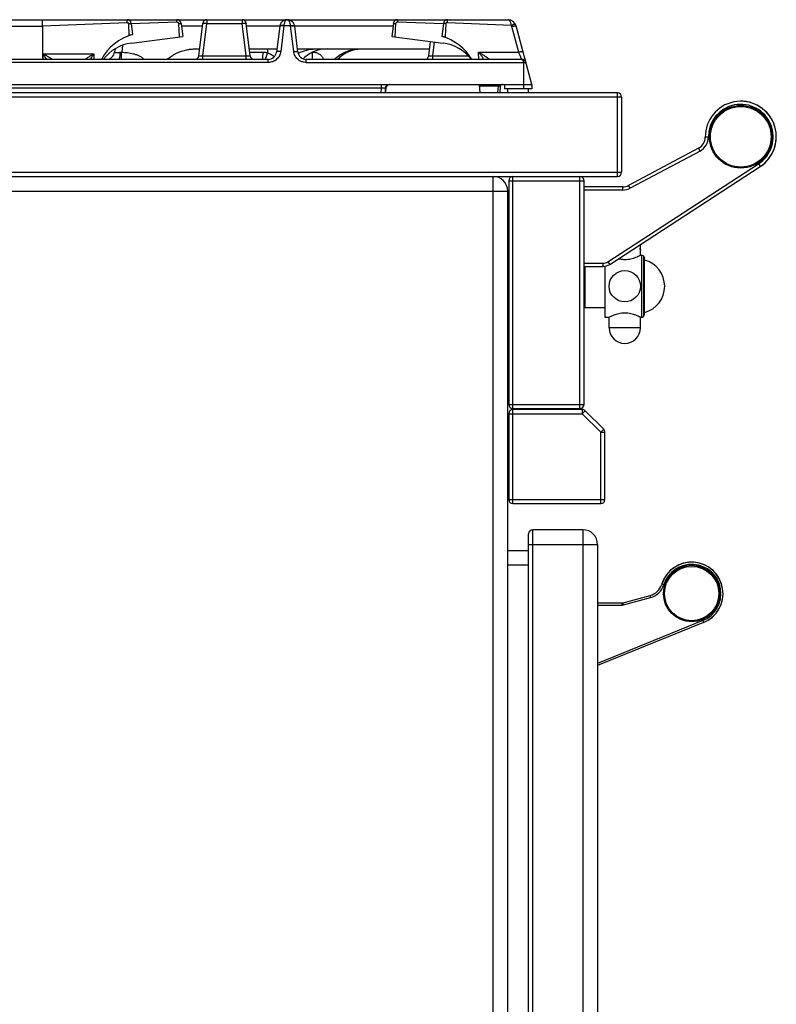
# Model space of a CAD drawing. Units: millimetres. Extents: x -331 to 2227, y 523 to 2565.
# Drawn here: x 1865 to 2227, y 2094 to 2565 of the extents above; entities that cross this region are included whole.
import ezdxf

# ---------------------------------------------------------------- set-up
doc = ezdxf.new("R2010")
doc.units = ezdxf.units.MM
for name, color, linetype in [('AXES', 7, 'Continuous'), ('REPERES', 7, 'Continuous'), ('SYM', 7, 'Continuous')]:
    doc.layers.add(name, color=color, linetype=linetype)

msp = doc.modelspace()

# ---------------------------------------------------------------- linework, layer by layer
at = {"color": 7, "linetype": 'Continuous'}
for p, q in [((1607.5, 2564.54), (1993.08, 2564.54)), ((1917.33, 2562.65), (1918.35, 2562.77)), ((1917.57, 2557.03), (1917.33, 2562.65)), ((1917.56, 2557.35), (1917.33, 2562.65)), ((1940.38, 2563.34), (1918.49, 2562.56)), ((1940.38, 2563.34), (1918.49, 2562.56)), ((1918.49, 2562.79), (1919.13, 2557.54)), ((1941.61, 2556.35), (1941.31, 2562.66)), ((1941.61, 2556.35), (1941.32, 2562.66)), ((1942.36, 2562.79), (1943.13, 2556.54)), ((1950.84, 2547.3), (1952.74, 2562.79)), ((1975.41, 2547.3), (1973.51, 2562.79)), ((1993.09, 2564.54), (1993.12, 2564.54)), ((1993.18, 2564.54), (2098.76, 2564.54)), ((2043.9, 2562.79), (2043.13, 2556.54)), ((2044.95, 2562.66), (2044.65, 2556.35)), ((2044.94, 2562.66), (2044.66, 2556.35)), ((2067.89, 2562.56), (2045.88, 2563.34)), ((2067.89, 2562.56), (2045.88, 2563.34)), ((2067.9, 2562.79), (2067.13, 2556.54)), ((2068.97, 2562.66), (2068.03, 2562.77)), ((2068.97, 2562.66), (2068.7, 2556.35)), ((1876.06, 2561.37), (1876.1, 2545.54)), ((1989.55, 2561.37), (1988.04, 2549.06)), ((1998.23, 2549.06), (1996.71, 2561.37)), ((2110.13, 2533.54), (2102.62, 2561.58)), ((1918.57, 2553.38), (1943.13, 2556.54)), ((2043.13, 2556.54), (2067.69, 2553.38)), ((2060.84, 2547.3), (2061.68, 2554.15)), ((2068.7, 2556.35), (2068.69, 2556.03)), ((1910.74, 2550.55), (1910.56, 2549.06)), ((1948.68, 2550.54), (1951.24, 2550.54)), ((1975.01, 2550.54), (1988.22, 2550.54)), ((1983.63, 2550.54), (1983.63, 2548.79)), ((1998.04, 2550.54), (2061.24, 2550.54)), ((1984.07, 2545.54), (1722.2, 2545.54)), ((2105.38, 2545.54), (2002.2, 2545.54)), ((2106.81, 2545.93), (2107.3, 2544.11)), ((2151.13, 2529.54), (1505.13, 2529.54)), ((1596.13, 2533.54), (2110.13, 2533.54)), ((2040.03, 2531.65), (2039.92, 2529.54)), ((2040.34, 2531.79), (2040.06, 2529.54)), ((2085.48, 2529.54), (2085.13, 2533.54)), ((2095.05, 2532.63), (2094.78, 2529.54)), ((2097.13, 2533.54), (2097.13, 2531.54)), ((2110.13, 2531.54), (2097.13, 2531.54)), ((2110.13, 2533.54), (2110.13, 2531.54)), ((2153.13, 2527.54), (2153.13, 2491.54)), ((2189.95, 2503.06), (2156.45, 2485.25)), ((2147.42, 2447.51), (2219.39, 2494.29)), ((1505.13, 2489.54), (2151.13, 2489.54)), ((2099.13, 2487.54), (2099.13, 2380.54)), ((2135.13, 2380.54), (2135.13, 2487.54)), ((2098.63, 1681.54), (2098.63, 2482.54)), ((2153.63, 2484.54), (2135.13, 2484.54)), ((2162.03, 2456.92), (2162.03, 2455.27)), ((2162.03, 2455.18), (2162.03, 2455.28)), ((2162.04, 2455.09), (2162.03, 2455.19)), ((2162.04, 2455.01), (2162.04, 2455.1)), ((2162.04, 2454.93), (2162.04, 2455.02)), ((2162.05, 2454.86), (2162.04, 2454.94)), ((2162.05, 2454.78), (2162.05, 2454.86)), ((2162.06, 2454.72), (2162.05, 2454.79)), ((2162.07, 2454.66), (2162.06, 2454.72)), ((2162.07, 2454.6), (2162.07, 2454.66)), ((2162.09, 2454.5), (2162.08, 2454.55)), ((2162.09, 2454.45), (2162.08, 2454.5)), ((2162.1, 2454.41), (2162.09, 2454.46)), ((2162.1, 2454.38), (2162.1, 2454.42)), ((2162.12, 2454.28), (2162.12, 2454.29)), ((2162.12, 2454.28), (2162.12, 2454.28)), ((2162.12, 2454.28), (2162.12, 2454.28)), ((2163.59, 2451.54), (2164.13, 2450.39)), ((2163.59, 2451.54), (2163.59, 2422.55)), ((2164.13, 2423.69), (2164.13, 2450.39)), ((2135.13, 2446.54), (2144.15, 2446.54)), ((2135.63, 2426.78), (2135.63, 2446.54)), ((2135.63, 2426.78), (2135.13, 2427.28)), ((2163.59, 2422.55), (2164.13, 2423.69)), ((2099.13, 2376.04), (2099.13, 2335.04)), ((2101.13, 2378.54), (2133.13, 2378.54)), ((2134.3, 2378.04), (2101.13, 2378.04)), ((2144.54, 2368.63), (2135.72, 2377.46)), ((2145.13, 2335.04), (2145.13, 2367.22)), ((2101.13, 2333.04), (2143.13, 2333.04)), ((2108.63, 1721.54), (2108.63, 2318.54)), ((2134.63, 2320.54), (2110.63, 2320.54)), ((2141.63, 2313.54), (2141.63, 1726.54)), ((2108.63, 2310.54), (2098.63, 2310.54))]:
    msp.add_line(p, q, dxfattribs=at)
at = {"color": 9, "linetype": 'Continuous', "true_color": 0xbdbabd}
for p, q in [((1876.05, 2561.37), (1876.05, 2564.54)), ((1916.5, 2562.99), (1876.06, 2561.37)), ((1918.35, 2562.77), (1918.49, 2562.79)), ((1940.38, 2563.34), (1940.38, 2564.54)), ((1941.32, 2562.66), (1942.36, 2562.79)), ((1952.83, 2547.3), (1954.73, 2562.79)), ((1954.73, 2564.54), (1954.73, 2562.79)), ((1954.73, 2562.79), (1971.52, 2562.79)), ((1971.52, 2564.54), (1971.52, 2562.79)), ((1973.43, 2547.3), (1971.52, 2562.79)), ((2043.9, 2562.79), (2044.94, 2562.66)), ((2045.88, 2564.54), (2045.88, 2563.34)), ((2068.03, 2562.77), (2067.9, 2562.79)), ((2100.39, 2561.8), (2069.87, 2563.12)), ((1830.2, 2561.37), (1876.06, 2561.37)), ((1917.55, 2557.35), (1919.13, 2557.54)), ((1942.52, 2561.56), (1952.59, 2561.56)), ((1973.66, 2561.56), (1989.55, 2561.56)), ((1991.52, 2561.58), (1990.02, 2549.33)), ((1991.53, 2561.72), (1991.52, 2561.58)), ((1994.74, 2561.58), (1991.52, 2561.58)), ((1994.74, 2561.58), (1994.73, 2561.72)), ((1996.24, 2549.33), (1994.74, 2561.58)), ((1996.71, 2561.56), (2043.75, 2561.56)), ((2103.88, 2549.06), (2100.6, 2561.31)), ((2062.83, 2547.3), (2063.64, 2553.9)), ((2068.7, 2556.35), (2067.13, 2556.54)), ((1876.41, 2545.54), (1876.47, 2548.18)), ((1876.47, 2548.18), (1900.54, 2548.18)), ((1900.54, 2548.18), (1900.64, 2545.54)), ((1914.33, 2552.29), (1913.93, 2549.02)), ((1975.19, 2549.06), (1981.55, 2549.06)), ((2005.15, 2545.54), (2005.15, 2548.92)), ((2084.68, 2549.06), (2103.88, 2549.06)), ((2084.79, 2545.54), (2084.68, 2549.06)), ((1984.07, 2544.06), (1722.2, 2544.06)), ((1952.83, 2547.3), (1973.43, 2547.3)), ((1952.83, 2545.54), (1952.83, 2547.3)), ((1973.43, 2545.54), (1973.43, 2547.3)), ((1984.07, 2544.06), (1984.07, 2545.54)), ((2002.2, 2544.06), (2002.2, 2545.54)), ((2002.2, 2544.06), (2107.31, 2544.06)), ((2062.83, 2547.3), (2079.57, 2547.3)), ((2062.83, 2545.54), (2062.83, 2547.3)), ((2106.13, 2544.06), (2106.13, 2531.54)), ((2038.05, 2531.79), (1668.21, 2531.79)), ((2038.05, 2531.79), (2037.93, 2529.54)), ((2038.05, 2533.54), (2038.05, 2531.79)), ((2040.34, 2531.79), (2040.03, 2531.79)), ((2094.08, 2532.8), (2085.2, 2532.8)), ((2094.08, 2532.8), (2093.8, 2529.54)), ((2094.08, 2533.54), (2094.08, 2532.8)), ((2151.13, 2489.54), (2151.13, 2529.54)), ((2153.13, 2527.54), (1503.13, 2527.54)), ((2194.63, 2508.42), (2193.13, 2508.4)), ((2190.65, 2501.73), (2157.16, 2483.92)), ((2190.65, 2501.73), (2189.95, 2503.06)), ((2146.6, 2448.77), (2218.58, 2495.55)), ((2218.58, 2495.55), (2219.39, 2494.29)), ((1503.13, 2491.54), (2153.13, 2491.54)), ((2091.63, 1674.54), (2091.63, 2489.54)), ((2099.13, 2487.54), (2135.13, 2487.54)), ((2101.13, 2378.54), (2101.13, 2489.54)), ((2133.13, 2378.54), (2133.13, 2489.54)), ((1586.63, 2482.54), (2098.63, 2482.54)), ((2153.63, 2483.04), (2135.13, 2483.04)), ((2153.63, 2483.04), (2153.63, 2484.54)), ((2157.16, 2483.92), (2156.45, 2485.25)), ((2161.89, 2456.92), (2162.03, 2456.92)), ((2162.03, 2456.92), (2162.03, 2455.32)), ((2162.03, 2455.32), (2162.03, 2455.32)), ((2162.13, 2454.22), (2162.13, 2454.22)), ((2135.13, 2448.04), (2144.15, 2448.04)), ((2144.15, 2448.04), (2144.15, 2446.54)), ((2146.6, 2448.77), (2147.42, 2447.51)), ((2099.13, 2380.54), (2135.13, 2380.54)), ((2099.13, 2376.04), (2134.3, 2376.04)), ((2101.13, 2333.04), (2101.13, 2378.04)), ((2134.3, 2378.04), (2134.3, 2376.04)), ((2134.3, 2376.04), (2135.72, 2377.46)), ((2143.13, 2367.22), (2134.3, 2376.04)), ((2144.54, 2368.63), (2143.13, 2367.22)), ((2143.13, 2367.22), (2145.13, 2367.22)), ((2143.13, 2333.04), (2143.13, 2367.22)), ((2099.13, 2335.04), (2145.13, 2335.04)), ((2110.63, 1719.54), (2110.63, 2320.54)), ((2134.63, 2320.54), (2134.63, 1719.54)), ((2108.63, 2313.54), (2141.63, 2313.54)), ((2108.63, 2303.54), (2098.63, 2303.54))]:
    msp.add_line(p, q, dxfattribs=at)
at = {"color": 7, "linetype": 'Continuous'}
for points in [[(1983.63, 2548.79), (1983.63, 2548.77), (1983.63, 2548.75)], [(2162.08, 2454.55), (2162.07, 2454.6), (2162.07, 2454.66)], [(2162.12, 2454.29), (2162.11, 2454.31), (2162.11, 2454.33), (2162.11, 2454.35), (2162.1, 2454.38)]]:
    msp.add_lwpolyline(points, dxfattribs=at)
msp.add_circle((2210.13, 2508.54), 15, dxfattribs=at)
for centre, radius, start, end in [((1916.5, 2562.54), 2, 7, 90), ((1940.38, 2562.54), 2, 7, 90), ((1954.73, 2562.54), 2, 90, 173), ((1971.52, 2562.54), 2, 7, 90), ((1993.21, 2560.89), 3.7, 151.9228, 153.4282), ((1993.03, 2561.05), 3.46, 131.2242, 132.3894), ((1993.06, 2561.01), 3.51, 131.2058, 132.3575), ((1993.13, 2561.01), 3.54, 90.8361, 99.4441), ((1993.13, 2560.99), 3.56, 90.7256, 96.0166), ((1993.11, 2561.33), 3.21, 90.2747, 95.3228), ((1993.13, 2561.01), 3.54, 80.5559, 89.1639), ((1993.23, 2561.05), 3.46, 47.6227, 48.6609), ((2045.88, 2562.54), 2, 90, 173), ((2069.88, 2562.54), 2, 90, 173), ((2098.76, 2560.54), 4, 15, 90.0725), ((1926.13, 2533.54), 25, 106.2602, 151.2656), ((1993.19, 2560.94), 3.55, 7.0484, 16.7727), ((1921.13, 2533.54), 20, 97.342, 142.957), ((2060.15, 2532.54), 25, 31.3912, 73.7881), ((2065.13, 2533.54), 20, 37.0429, 82.658), ((1906.59, 2549.54), 4, 270, 353), ((1984.07, 2549.54), 4, 270, 353), ((2002.2, 2549.54), 4, 187, 270), ((2006.93, 2532.14), 18.43, 117.319, 117.7955), ((2012.23, 2533.89), 16.66, 90.0167, 105.3243), ((1948.86, 2547.54), 2, 270, 353), ((1977.4, 2547.54), 2, 187, 270), ((2011.94, 2534.86), 15.66, 132.4533, 135.5532), ((2058.86, 2547.54), 2, 270, 353), ((2105.38, 2543.54), 2, 15, 90), ((2042.03, 2531.54), 2, 90, 177), ((2042.33, 2531.54), 2, 101.861, 173), ((2096.05, 2532.54), 1, 90, 175), ((2096.01, 2532.54), 1, 111.3948, 129.2838), ((2151.13, 2527.54), 2, 0, 90), ((2210.13, 2508.54), 17, 303.0213, 180.472), ((2187.13, 2508.35), 6, 298, 0.472), ((2091.63, 2482.54), 7, 0, 90), ((2101.13, 2487.54), 2, 90, 180), ((2133.13, 2487.54), 2, 0, 75), ((2151.13, 2491.54), 2, 270, 0), ((2153.63, 2490.54), 6, 270, 298), ((2154.63, 2456.92), 7.4, 0, 0.6552), ((2162.63, 2450.39), 1.5, 50, 90), ((2144.15, 2452.54), 6, 270, 303.0208), ((2162.63, 2423.69), 1.5, 270, 310), ((2101.13, 2380.54), 2, 180, 270), ((2133.13, 2380.54), 2, 270, 0), ((2101.13, 2376.04), 2, 90, 180), ((2134.3, 2376.04), 2, 45, 90), ((2143.13, 2367.22), 2, 0, 45), ((2101.13, 2335.04), 2, 180, 270), ((2143.13, 2335.04), 2, 270, 0), ((2110.63, 2318.54), 2, 90, 180), ((2134.63, 2313.54), 7, 0, 90), ((2186.63, 2290.04), 15, 292.1368, 161.7592)]:
    msp.add_arc(centre, radius, start, end, dxfattribs=at)
at = {"color": 9, "linetype": 'Continuous', "true_color": 0xbdbabd}
for centre, radius, start, end in [((2098.66, 2560.78), 2.01, 15.0345, 30.3732), ((2210.13, 2508.54), 15.5, 303.0208, 180.472), ((2187.13, 2508.35), 7.5, 298, 0.472), ((2153.63, 2490.54), 7.5, 270, 298), ((2154.63, 2456.92), 7.4, 0, 0.6446), ((2165.5, 2454.9), 3.44, 188.9336, 190.2539), ((2161.93, 2454.22), 0.203, 17.0768, 27.3331), ((2144.15, 2452.54), 4.5, 270, 303.0208)]:
    msp.add_arc(centre, radius, start, end, dxfattribs=at)
at = {"color": 7, "linetype": 'Continuous'}
for points, knots in [([(1916.5, 2562.99), (1916.5, 2563.09), (1916.5, 2563.29), (1916.5, 2563.64), (1916.5, 2564.06), (1916.5, 2564.38), (1916.5, 2564.54)], [0, 0, 0, 0, 0.299125, 0.598252, 1.077947, 1.557641, 1.557641, 1.557641, 1.557641]), ([(1916.76, 2562.9), (1916.75, 2562.92), (1916.72, 2562.95), (1916.66, 2563), (1916.61, 2563.01), (1916.57, 2562.99), (1916.55, 2562.97), (1916.54, 2562.96)], [0, 0, 0, 0, 0.0701601, 0.1402817, 0.2015934, 0.2363911, 0.2719281, 0.2719281, 0.2719281, 0.2719281]), ([(1917.33, 2562.65), (1917.31, 2562.7), (1917.26, 2562.82), (1917.11, 2562.94), (1916.92, 2563), (1916.81, 2562.93), (1916.76, 2562.9)], [0, 0, 0, 0, 0.1819736, 0.3676264, 0.5592791, 0.7277348, 0.7277348, 0.7277348, 0.7277348]), ([(1941.32, 2562.66), (1941.28, 2562.75), (1941.2, 2562.94), (1940.96, 2563.14), (1940.68, 2563.26), (1940.48, 2563.31), (1940.38, 2563.34)], [0, 0, 0, 0, 0.29936, 0.604159, 0.910005, 1.216058, 1.216058, 1.216058, 1.216058]), ([(1989.9, 2562.55), (1989.82, 2562.36), (1989.65, 2561.98), (1989.58, 2561.58), (1989.55, 2561.37)], [0, 0, 0, 0, 0.614777, 1.229355, 1.229355, 1.229355, 1.229355]), ([(1989.9, 2562.55), (1989.82, 2562.36), (1989.65, 2561.98), (1989.58, 2561.58), (1989.55, 2561.37)], [0, 0, 0, 0, 0.613982, 1.227762, 1.227762, 1.227762, 1.227762]), ([(1990.7, 2563.6), (1990.55, 2563.45), (1990.25, 2563.15), (1990.04, 2562.79), (1989.93, 2562.6)], [0, 0, 0, 0, 0.631465, 1.263143, 1.263143, 1.263143, 1.263143]), ([(1991.84, 2564.3), (1991.65, 2564.22), (1991.25, 2564.05), (1990.92, 2563.78), (1990.75, 2563.65)], [0, 0, 0, 0, 0.639838, 1.279459, 1.279459, 1.279459, 1.279459]), ([(1993.08, 2564.54), (1992.87, 2564.53), (1992.45, 2564.51), (1992.04, 2564.37), (1991.84, 2564.3)], [0, 0, 0, 0, 0.632407, 1.265035, 1.265035, 1.265035, 1.265035]), ([(1992.76, 2564.52), (1992.6, 2564.5), (1992.29, 2564.46), (1991.99, 2564.36), (1991.84, 2564.3)], [0, 0, 0, 0, 0.4724531, 0.9449605, 0.9449605, 0.9449605, 0.9449605]), ([(1993.16, 2564.54), (1993.25, 2564.54), (1993.43, 2564.54), (1993.6, 2564.51), (1993.69, 2564.5)], [0, 0, 0, 0, 0.2676847, 0.5354135, 0.5354135, 0.5354135, 0.5354135]), ([(1996.59, 2561.96), (1996.44, 2562.33), (1996.14, 2563.06), (1995.3, 2563.89), (1994.28, 2564.43), (1993.53, 2564.51), (1993.16, 2564.54)], [0, 0, 0, 0, 1.167311, 2.346797, 3.467606, 4.576219, 4.576219, 4.576219, 4.576219]), ([(1996.71, 2561.37), (1996.62, 2561.79), (1996.42, 2562.64), (1995.59, 2563.68), (1994.47, 2564.39), (1993.61, 2564.49), (1993.18, 2564.54)], [0, 0, 0, 0, 1.279069, 2.574359, 3.869649, 5.148718, 5.148718, 5.148718, 5.148718]), ([(1994.4, 2564.31), (1994.21, 2564.37), (1993.81, 2564.51), (1993.39, 2564.53), (1993.18, 2564.54)], [0, 0, 0, 0, 0.625267, 1.250321, 1.250321, 1.250321, 1.250321]), ([(1995.52, 2563.64), (1995.36, 2563.77), (1995.04, 2564.03), (1994.66, 2564.2), (1994.48, 2564.28)], [0, 0, 0, 0, 0.611026, 1.222243, 1.222243, 1.222243, 1.222243]), ([(1996.33, 2562.6), (1996.22, 2562.79), (1996.01, 2563.15), (1995.71, 2563.45), (1995.56, 2563.6)], [0, 0, 0, 0, 0.632042, 1.26387, 1.26387, 1.26387, 1.26387]), ([(1996.71, 2561.37), (1996.68, 2561.59), (1996.6, 2562.01), (1996.42, 2562.41), (1996.33, 2562.6)], [0, 0, 0, 0, 0.645953, 1.292143, 1.292143, 1.292143, 1.292143]), ([(2045.88, 2563.34), (2045.78, 2563.31), (2045.59, 2563.26), (2045.3, 2563.14), (2045.06, 2562.94), (2044.98, 2562.75), (2044.94, 2562.66)], [0, 0, 0, 0, 0.306053, 0.611899, 0.916698, 1.216059, 1.216059, 1.216059, 1.216059]), ([(2069.52, 2562.99), (2069.46, 2563.01), (2069.34, 2563.07), (2069.16, 2562.97), (2069.03, 2562.83), (2068.99, 2562.71), (2068.97, 2562.66)], [0, 0, 0, 0, 0.1685514, 0.3726867, 0.559764, 0.7389005, 0.7389005, 0.7389005, 0.7389005]), ([(2069.87, 2563.12), (2069.84, 2563.13), (2069.78, 2563.15), (2069.69, 2563.14), (2069.62, 2563.08), (2069.61, 2563.02), (2069.6, 2563)], [0, 0, 0, 0, 0.0912716, 0.1808053, 0.2679824, 0.351598, 0.351598, 0.351598, 0.351598]), ([(1935.6, 2545.59), (1937.05, 2546.63), (1939.96, 2548.7), (1943.96, 2550.02), (1946.89, 2550.49), (1948.08, 2550.53), (1948.68, 2550.54)], [0, 0, 0, 0, 5.329371, 10.66126, 12.447175, 14.228432, 14.228432, 14.228432, 14.228432]), ([(1983.63, 2548.75), (1983.59, 2548.61), (1983.51, 2548.33), (1983.33, 2547.73), (1983.09, 2546.94), (1982.87, 2546.29), (1982.76, 2545.97)], [0, 0, 0, 0, 0.430532, 0.861106, 1.884172, 2.906882, 2.906882, 2.906882, 2.906882]), ([(1998.48, 2548.51), (1999.79, 2549.09), (2002.4, 2550.26), (2005.26, 2550.45), (2006.69, 2550.54)], [0, 0, 0, 0, 4.260053, 8.516032, 8.516032, 8.516032, 8.516032]), ([(2007.82, 2549.95), (2006.65, 2549.55), (2004.29, 2548.75), (2002.35, 2547.19), (2001.38, 2546.41)], [0, 0, 0, 0, 3.704806, 7.40768, 7.40768, 7.40768, 7.40768]), ([(2015.65, 2545.55), (2016.49, 2546.29), (2018.17, 2547.77), (2021.18, 2549.33), (2024.42, 2550.35), (2026.66, 2550.48), (2027.78, 2550.54)], [0, 0, 0, 0, 3.348282, 6.711059, 10.081215, 13.435972, 13.435972, 13.435972, 13.435972]), ([(2027.79, 2550.49), (2026.8, 2550.35), (2024.83, 2550.09), (2022.02, 2549.04), (2019.41, 2547.56), (2017.95, 2546.22), (2017.22, 2545.55)], [0, 0, 0, 0, 2.972705, 5.955722, 8.932556, 11.898753, 11.898753, 11.898753, 11.898753]), ([(1982.76, 2545.97), (1982.75, 2545.95), (1982.73, 2545.9), (1982.69, 2545.79), (1982.64, 2545.66), (1982.59, 2545.56), (1982.57, 2545.51)], [0, 0, 0, 0, 0.0791669, 0.1583536, 0.3299043, 0.5012964, 0.5012964, 0.5012964, 0.5012964])]:
    msp.add_open_spline(points, degree=3, knots=knots, dxfattribs=at)
at = {"color": 9, "linetype": 'Continuous', "true_color": 0xbdbabd}
for points, knots in [([(1952.74, 2562.79), (1952.76, 2562.81), (1952.8, 2562.86), (1952.95, 2562.86), (1953.12, 2562.88), (1953.37, 2562.89), (1953.65, 2562.88), (1953.99, 2562.86), (1954.35, 2562.83), (1954.6, 2562.8), (1954.73, 2562.79)], [0, 0, 0, 0, 0.078651, 0.184002, 0.417043, 0.617145, 0.930102, 1.25807, 1.638281, 2.014672, 2.014672, 2.014672, 2.014672]), ([(1971.52, 2562.79), (1971.65, 2562.8), (1971.9, 2562.83), (1972.26, 2562.86), (1972.6, 2562.88), (1972.88, 2562.89), (1973.13, 2562.88), (1973.3, 2562.86), (1973.45, 2562.86), (1973.49, 2562.81), (1973.51, 2562.79)], [0, 0, 0, 0, 0.376367, 0.756554, 1.084529, 1.397493, 1.597602, 1.830652, 1.936015, 2.014673, 2.014673, 2.014673, 2.014673]), ([(1993.13, 2564.54), (1993.04, 2564.53), (1992.85, 2564.51), (1992.5, 2564.31), (1992.15, 2563.94), (1991.85, 2563.32), (1991.62, 2562.57), (1991.56, 2562), (1991.53, 2561.72)], [0, 0, 0, 0, 0.281354, 0.568793, 1.167223, 1.773905, 2.636865, 3.494473, 3.494473, 3.494473, 3.494473]), ([(1994.73, 2561.72), (1994.71, 2561.91), (1994.68, 2562.31), (1994.49, 2563.09), (1994.17, 2564.07), (1993.46, 2564.4), (1993.13, 2564.54)], [0, 0, 0, 0, 0.588511, 1.201054, 2.418525, 3.458449, 3.458449, 3.458449, 3.458449]), ([(2069.88, 2563.12), (2069.88, 2563.21), (2069.88, 2563.39), (2069.88, 2563.72), (2069.88, 2564.11), (2069.88, 2564.4), (2069.88, 2564.54)], [0, 0, 0, 0, 0.272561, 0.545124, 0.983554, 1.421985, 1.421985, 1.421985, 1.421985]), ([(2100.39, 2561.8), (2100.36, 2561.99), (2100.29, 2562.36), (2100.13, 2562.87), (2099.96, 2563.35), (2099.72, 2563.83), (2099.39, 2564.34), (2098.97, 2564.48), (2098.78, 2564.54)], [0, 0, 0, 0, 0.566899, 1.130277, 1.600689, 2.088966, 2.753977, 3.357719, 3.357719, 3.357719, 3.357719]), ([(2100.39, 2561.8), (2100.5, 2561.86), (2100.72, 2561.99), (2101.03, 2562.15), (2101.34, 2562.31), (2101.59, 2562.42), (2101.82, 2562.51), (2101.99, 2562.56), (2102.12, 2562.61), (2102.18, 2562.58), (2102.2, 2562.57)], [0, 0, 0, 0, 0.373512, 0.750625, 1.075131, 1.385497, 1.584446, 1.814548, 1.919532, 1.998982, 1.998982, 1.998982, 1.998982]), ([(1990.14, 2561.59), (1990.1, 2561.59), (1990.02, 2561.57), (1989.86, 2561.54), (1989.66, 2561.5), (1989.58, 2561.37), (1989.54, 2561.31)], [0, 0, 0, 0, 0.1231461, 0.2516907, 0.493349, 0.697237, 0.697237, 0.697237, 0.697237]), ([(1991.53, 2561.72), (1991.31, 2561.74), (1990.85, 2561.79), (1990.27, 2561.72), (1989.76, 2561.67), (1989.61, 2561.47), (1989.55, 2561.37)], [0, 0, 0, 0, 0.660733, 1.382739, 1.787699, 2.106179, 2.106179, 2.106179, 2.106179]), ([(1991.52, 2561.58), (1991.46, 2561.59), (1991.34, 2561.6), (1991.04, 2561.62), (1990.64, 2561.64), (1990.31, 2561.61), (1990.14, 2561.59)], [0, 0, 0, 0, 0.190214, 0.380563, 0.883367, 1.385091, 1.385091, 1.385091, 1.385091]), ([(1994.73, 2561.72), (1994.95, 2561.74), (1995.41, 2561.79), (1995.99, 2561.72), (1996.51, 2561.67), (1996.65, 2561.47), (1996.71, 2561.37)], [0, 0, 0, 0, 0.660731, 1.382745, 1.787697, 2.10616, 2.10616, 2.10616, 2.10616]), ([(1994.74, 2561.58), (1994.8, 2561.59), (1994.93, 2561.6), (1995.22, 2561.62), (1995.62, 2561.64), (1995.95, 2561.61), (1996.12, 2561.59)], [0, 0, 0, 0, 0.190214, 0.380563, 0.883368, 1.385091, 1.385091, 1.385091, 1.385091]), ([(1996.12, 2561.59), (1996.16, 2561.59), (1996.24, 2561.57), (1996.4, 2561.54), (1996.6, 2561.5), (1996.68, 2561.37), (1996.72, 2561.31)], [0, 0, 0, 0, 0.123146, 0.2516906, 0.4933488, 0.6972368, 0.6972368, 0.6972368, 0.6972368]), ([(2100.6, 2561.31), (2100.72, 2561.34), (2100.97, 2561.4), (2101.33, 2561.48), (2101.68, 2561.55), (2101.96, 2561.6), (2102.22, 2561.63), (2102.4, 2561.63), (2102.55, 2561.65), (2102.6, 2561.6), (2102.62, 2561.58)], [0, 0, 0, 0, 0.384122, 0.771955, 1.108473, 1.430272, 1.637446, 1.877259, 1.98679, 2.069528, 2.069528, 2.069528, 2.069528]), ([(1880.88, 2545.54), (1880.84, 2545.55), (1880.77, 2545.57), (1880.66, 2545.68), (1880.49, 2545.78), (1880.26, 2545.91), (1880.01, 2546.06), (1879.73, 2546.23), (1879.44, 2546.41), (1879.02, 2546.66), (1878.48, 2546.99), (1877.82, 2547.38), (1877.15, 2547.78), (1876.7, 2548.05), (1876.47, 2548.18)], [0, 0, 0, 0, 0.10131, 0.211004, 0.457125, 0.695193, 1.010604, 1.329191, 1.68453, 2.038798, 2.799377, 3.560701, 4.348348, 5.135839, 5.135839, 5.135839, 5.135839]), ([(1878.06, 2545.54), (1878, 2545.65), (1877.88, 2545.86), (1877.56, 2546.41), (1877.1, 2547.19), (1876.68, 2547.85), (1876.47, 2548.18)], [0, 0, 0, 0, 0.369054, 0.738115, 1.908844, 3.079568, 3.079568, 3.079568, 3.079568]), ([(1896.38, 2545.55), (1896.4, 2545.57), (1896.44, 2545.62), (1896.58, 2545.68), (1896.73, 2545.78), (1896.92, 2545.94), (1897.15, 2546.09), (1897.42, 2546.25), (1897.69, 2546.43), (1898.08, 2546.68), (1898.59, 2547), (1899.23, 2547.39), (1899.88, 2547.79), (1900.32, 2548.05), (1900.54, 2548.18)], [0, 0, 0, 0, 0.09281, 0.193268, 0.423231, 0.645515, 0.943073, 1.243862, 1.5826, 1.920188, 2.653471, 3.387616, 4.155822, 4.923833, 4.923833, 4.923833, 4.923833]), ([(1899.02, 2545.54), (1899.08, 2545.65), (1899.19, 2545.86), (1899.48, 2546.42), (1899.92, 2547.19), (1900.33, 2547.85), (1900.54, 2548.18)], [0, 0, 0, 0, 0.362459, 0.724934, 1.884836, 3.044745, 3.044745, 3.044745, 3.044745]), ([(1910.56, 2549.06), (1910.57, 2549.03), (1910.61, 2548.95), (1910.8, 2548.91), (1911.02, 2548.86), (1911.36, 2548.86), (1911.74, 2548.87), (1912.23, 2548.88), (1912.75, 2548.92), (1913.11, 2548.96), (1913.29, 2548.98)], [0, 0, 0, 0, 0.099278, 0.233694, 0.540963, 0.805073, 1.241884, 1.698518, 2.253047, 2.802411, 2.802411, 2.802411, 2.802411]), ([(1912.82, 2545.8), (1912.9, 2546), (1913.06, 2546.39), (1913.16, 2547.15), (1913.25, 2548), (1913.28, 2548.65), (1913.29, 2548.98)], [0, 0, 0, 0, 0.637267, 1.282389, 2.259206, 3.231119, 3.231119, 3.231119, 3.231119]), ([(1913.29, 2548.98), (1913.4, 2548.99), (1913.61, 2549.01), (1913.82, 2549.02), (1913.93, 2549.02)], [0, 0, 0, 0, 0.31729, 0.6346698, 0.6346698, 0.6346698, 0.6346698]), ([(1913.76, 2545.53), (1913.76, 2545.59), (1913.77, 2545.71), (1913.8, 2546.35), (1913.86, 2547.45), (1913.9, 2548.5), (1913.93, 2549.02)], [0, 0, 0, 0, 0.177868, 0.355808, 1.924721, 3.493334, 3.493334, 3.493334, 3.493334]), ([(1913.93, 2549.02), (1914.88, 2548.96), (1916.78, 2548.84), (1919.13, 2548.39), (1920.96, 2547.84), (1922.27, 2547.29), (1923.54, 2546.59), (1924.19, 2545.9), (1924.52, 2545.55)], [0, 0, 0, 0, 2.861383, 5.717772, 7.14254, 8.575128, 10.009157, 11.424053, 11.424053, 11.424053, 11.424053]), ([(1981.4, 2545.54), (1981.41, 2545.55), (1981.43, 2545.57), (1981.43, 2545.63), (1981.44, 2545.71), (1981.46, 2545.83), (1981.47, 2545.96), (1981.48, 2546.14), (1981.49, 2546.34), (1981.51, 2546.67), (1981.53, 2547.11), (1981.54, 2547.72), (1981.55, 2548.37), (1981.55, 2548.83), (1981.55, 2549.06)], [0, 0, 0, 0, 0.030382, 0.074989, 0.182436, 0.270748, 0.424428, 0.588438, 0.805104, 1.017151, 1.581998, 2.151158, 2.839326, 3.526357, 3.526357, 3.526357, 3.526357]), ([(1981.55, 2549.06), (1981.9, 2549.05), (1982.61, 2549.02), (1983.29, 2548.87), (1983.63, 2548.79)], [0, 0, 0, 0, 1.050486, 2.100643, 2.100643, 2.100643, 2.100643]), ([(1983.63, 2548.75), (1984.24, 2548.53), (1985.48, 2548.09), (1986.41, 2547.17), (1986.88, 2546.72)], [0, 0, 0, 0, 1.940658, 3.871987, 3.871987, 3.871987, 3.871987]), ([(1990.02, 2549.33), (1989.86, 2548.63), (1989.53, 2547.23), (1988.15, 2545.49), (1986.25, 2544.31), (1984.79, 2544.14), (1984.07, 2544.06)], [0, 0, 0, 0, 2.123503, 4.274142, 6.470569, 8.63904, 8.63904, 8.63904, 8.63904]), ([(1990.02, 2549.33), (1989.79, 2549.35), (1989.33, 2549.39), (1988.79, 2549.37), (1988.42, 2549.31), (1988.23, 2549.25), (1988.09, 2549.17), (1988.05, 2549.09), (1988.04, 2549.06)], [0, 0, 0, 0, 0.696018, 1.384264, 1.604002, 1.834864, 1.966326, 2.083955, 2.083955, 2.083955, 2.083955]), ([(1996.24, 2549.33), (1996.47, 2549.35), (1996.93, 2549.39), (1997.47, 2549.37), (1997.85, 2549.31), (1998.03, 2549.25), (1998.18, 2549.17), (1998.21, 2549.09), (1998.23, 2549.06)], [0, 0, 0, 0, 0.696018, 1.384264, 1.604002, 1.834864, 1.966326, 2.083955, 2.083955, 2.083955, 2.083955]), ([(2002.2, 2544.06), (2001.47, 2544.14), (2000.01, 2544.31), (1998.11, 2545.49), (1996.73, 2547.23), (1996.4, 2548.63), (1996.24, 2549.33)], [0, 0, 0, 0, 2.16781, 4.363572, 6.514877, 8.639036, 8.639036, 8.639036, 8.639036]), ([(2005.36, 2549.05), (2005.92, 2548.99), (2007.02, 2548.87), (2008.54, 2548.12), (2009.82, 2547.02), (2010.36, 2546.05), (2010.63, 2545.57)], [0, 0, 0, 0, 1.655603, 3.323748, 4.986981, 6.63564, 6.63564, 6.63564, 6.63564]), ([(2084.68, 2549.06), (2084.97, 2548.89), (2085.53, 2548.54), (2086.22, 2548.11), (2086.77, 2547.76), (2087.17, 2547.5), (2087.56, 2547.24), (2087.94, 2546.99), (2088.3, 2546.74), (2088.64, 2546.51), (2088.97, 2546.28), (2089.21, 2546.1), (2089.39, 2545.96), (2089.51, 2545.87), (2089.62, 2545.79), (2089.7, 2545.72), (2089.77, 2545.66), (2089.82, 2545.61), (2089.87, 2545.58), (2089.87, 2545.56), (2089.88, 2545.55)], [0, 0, 0, 0, 0.989384, 1.978758, 2.459041, 2.93935, 3.401557, 3.863673, 4.295193, 4.727021, 5.105386, 5.482828, 5.638308, 5.794839, 5.91993, 6.042489, 6.122585, 6.207733, 6.245, 6.278047, 6.278047, 6.278047, 6.278047]), ([(2084.68, 2549.06), (2084.8, 2548.91), (2085.03, 2548.61), (2085.56, 2547.89), (2086.28, 2546.88), (2086.84, 2545.99), (2087.11, 2545.54)], [0, 0, 0, 0, 0.559049, 1.118156, 2.698067, 4.27762, 4.27762, 4.27762, 4.27762]), ([(2103.88, 2549.06), (2104.01, 2549.09), (2104.26, 2549.15), (2104.62, 2549.24), (2104.96, 2549.31), (2105.24, 2549.35), (2105.5, 2549.38), (2105.68, 2549.38), (2105.83, 2549.4), (2105.88, 2549.35), (2105.9, 2549.33)], [0, 0, 0, 0, 0.384122, 0.771955, 1.108473, 1.430272, 1.637447, 1.877259, 1.986791, 2.069528, 2.069528, 2.069528, 2.069528]), ([(2105.38, 2545.54), (2105.37, 2545.55), (2105.34, 2545.57), (2105.33, 2545.64), (2105.29, 2545.72), (2105.22, 2545.84), (2105.16, 2545.98), (2105.08, 2546.17), (2105, 2546.37), (2104.89, 2546.61), (2104.79, 2546.86), (2104.67, 2547.13), (2104.55, 2547.42), (2104.38, 2547.84), (2104.15, 2548.39), (2103.97, 2548.83), (2103.88, 2549.06)], [0, 0, 0, 0, 0.03733, 0.087482, 0.210391, 0.317425, 0.49456, 0.679964, 0.920534, 1.157782, 1.443943, 1.731274, 2.055894, 2.380113, 3.10229, 3.824697, 3.824697, 3.824697, 3.824697]), ([(1912.57, 2545.54), (1912.61, 2545.56), (1912.69, 2545.58), (1912.75, 2545.67), (1912.8, 2545.74), (1912.81, 2545.78), (1912.82, 2545.8)], [0, 0, 0, 0, 0.1187192, 0.2479198, 0.3117927, 0.3742661, 0.3742661, 0.3742661, 0.3742661]), ([(1950.84, 2547.3), (1950.85, 2547.28), (1950.88, 2547.23), (1951.03, 2547.23), (1951.2, 2547.2), (1951.45, 2547.2), (1951.73, 2547.21), (1952.08, 2547.23), (1952.45, 2547.26), (1952.7, 2547.29), (1952.83, 2547.3)], [0, 0, 0, 0, 0.067, 0.166632, 0.403097, 0.595973, 0.912221, 1.248699, 1.635638, 2.017487, 2.017487, 2.017487, 2.017487]), ([(1973.43, 2547.3), (1973.55, 2547.29), (1973.81, 2547.26), (1974.17, 2547.23), (1974.52, 2547.21), (1974.8, 2547.2), (1975.05, 2547.2), (1975.22, 2547.23), (1975.37, 2547.23), (1975.4, 2547.28), (1975.41, 2547.3)], [0, 0, 0, 0, 0.381854, 0.768798, 1.105277, 1.42153, 1.614406, 1.850861, 1.950491, 2.017494, 2.017494, 2.017494, 2.017494]), ([(2060.84, 2547.3), (2060.85, 2547.28), (2060.88, 2547.23), (2061.03, 2547.23), (2061.2, 2547.2), (2061.45, 2547.2), (2061.73, 2547.21), (2062.08, 2547.23), (2062.45, 2547.26), (2062.7, 2547.29), (2062.83, 2547.3)], [0, 0, 0, 0, 0.067, 0.166632, 0.403097, 0.595973, 0.912221, 1.248699, 1.635638, 2.017487, 2.017487, 2.017487, 2.017487]), ([(2105.38, 2545.54), (2105.43, 2545.54), (2105.52, 2545.53), (2105.7, 2545.42), (2105.87, 2545.22), (2106, 2544.89), (2106.11, 2544.51), (2106.12, 2544.21), (2106.13, 2544.06)], [0, 0, 0, 0, 0.142215, 0.287523, 0.592405, 0.903638, 1.350766, 1.79284, 1.79284, 1.79284, 1.79284]), ([(2040.03, 2531.65), (2040.02, 2531.67), (2039.99, 2531.72), (2039.84, 2531.73), (2039.67, 2531.77), (2039.42, 2531.79), (2039.14, 2531.81), (2038.8, 2531.81), (2038.43, 2531.81), (2038.18, 2531.79), (2038.05, 2531.79)], [0, 0, 0, 0, 0.072906, 0.17433, 0.406418, 0.601884, 0.91716, 1.249495, 1.636455, 2.019054, 2.019054, 2.019054, 2.019054]), ([(2095.05, 2532.63), (2095.03, 2532.67), (2094.97, 2532.77), (2094.72, 2532.79), (2094.44, 2532.83), (2094.2, 2532.81), (2094.08, 2532.8)], [0, 0, 0, 0, 0.130056, 0.31131, 0.691001, 1.02682, 1.02682, 1.02682, 1.02682]), ([(2162.03, 2455.32), (2162.03, 2455.27), (2162.03, 2455.18), (2162.04, 2454.97), (2162.05, 2454.7), (2162.09, 2454.48), (2162.1, 2454.37)], [0, 0, 0, 0, 0.1429791, 0.2859866, 0.6196852, 0.9532754, 0.9532754, 0.9532754, 0.9532754]), ([(2162.11, 2454.29), (2162.12, 2454.28), (2162.12, 2454.27), (2162.13, 2454.24), (2162.12, 2454.23), (2162.13, 2454.22), (2162.13, 2454.22)], [0, 0, 0, 0, 0.02557872, 0.0551234, 0.06731536, 0.07522948, 0.07522948, 0.07522948, 0.07522948]), ([(2162.12, 2454.28), (2162.12, 2454.27), (2162.13, 2454.25), (2162.13, 2454.23), (2162.13, 2454.22)], [0, 0, 0, 0, 0.02985026, 0.05969236, 0.05969236, 0.05969236, 0.05969236])]:
    msp.add_open_spline(points, degree=3, knots=knots, dxfattribs=at)
at = {"layer": 'AXES', "color": 7, "linetype": 'Continuous'}
for p, q in [((2098.63, 2529.54), (2098.63, 2531.54)), ((2098.63, 2529.54), (2098.63, 2531.54)), ((2108.63, 2529.54), (2108.63, 2531.54)), ((2162.13, 2451.89), (2162.13, 2454.22)), ((2162.13, 2451.89), (2162.63, 2451.89)), ((2145.13, 2446.64), (2145.13, 2422.19)), ((2145.13, 2426.78), (2135.63, 2426.78)), ((2145.13, 2422.19), (2147.13, 2422.19)), ((2147.13, 2417.17), (2147.13, 2422.19)), ((2162.13, 2422.19), (2162.63, 2422.19)), ((2162.13, 2417.17), (2162.13, 2422.19))]:
    msp.add_line(p, q, dxfattribs=at)
at = {"layer": 'AXES', "color": 9, "linetype": 'Continuous', "true_color": 0xbdbabd}
for p, q in [((2162.63, 2451.89), (2162.63, 2422.19)), ((2162.13, 2417.17), (2147.13, 2417.17))]:
    msp.add_line(p, q, dxfattribs=at)
at = {"layer": 'AXES', "color": 7, "linetype": 'Continuous'}
for centre, radius in [((2210.13, 2508.54), 14.5), ((2154.63, 2437.04), 7.5)]:
    msp.add_circle(centre, radius, dxfattribs=at)
for centre, radius, start, end in [((2160.73, 2437.04), 13, 285.1723, 74.8277), ((2154.63, 2417.17), 7.5, 180, 0)]:
    msp.add_arc(centre, radius, start, end, dxfattribs=at)
for points, knots in [([(2151.58, 2450.22), (2151.71, 2450.19), (2151.95, 2450.14), (2152.57, 2450.02), (2153.46, 2449.89), (2154.24, 2449.87), (2154.63, 2449.86)], [0, 0, 0, 0, 0.369815, 0.739742, 1.906502, 3.072747, 3.072747, 3.072747, 3.072747]), ([(2154.63, 2449.86), (2155.12, 2449.88), (2156.09, 2449.91), (2157.47, 2450.15), (2158.75, 2450.49), (2159.92, 2450.9), (2161.05, 2451.36), (2161.77, 2451.72), (2162.13, 2451.89)], [0, 0, 0, 0, 1.460133, 2.922028, 4.177172, 5.432269, 6.637731, 7.841583, 7.841583, 7.841583, 7.841583]), ([(2154.63, 2424.23), (2154.14, 2424.21), (2153.17, 2424.18), (2151.79, 2423.94), (2150.51, 2423.6), (2149.34, 2423.19), (2148.21, 2422.72), (2147.49, 2422.37), (2147.13, 2422.19)], [0, 0, 0, 0, 1.460116, 2.921994, 4.177133, 5.432224, 6.637709, 7.841583, 7.841583, 7.841583, 7.841583]), ([(2162.13, 2422.19), (2161.77, 2422.37), (2161.05, 2422.72), (2159.92, 2423.19), (2158.75, 2423.6), (2157.47, 2423.94), (2156.09, 2424.18), (2155.12, 2424.21), (2154.63, 2424.23)], [0, 0, 0, 0, 1.203856, 2.409322, 3.664418, 4.919562, 6.381453, 7.841583, 7.841583, 7.841583, 7.841583])]:
    msp.add_open_spline(points, degree=3, knots=knots, dxfattribs=at)
at = {"layer": 'REPERES', "color": 9, "linetype": 'Continuous', "true_color": 0xbdbabd}
for p, q in [((2173.24, 2294.14), (2172.29, 2294.43)), ((2141.63, 2284.54), (2153.43, 2284.54)), ((2153.43, 2284.54), (2153.43, 2285.54)), ((2154.08, 2284.63), (2153.82, 2285.6)), ((2154.08, 2284.63), (2166.97, 2288.08)), ((2166.97, 2288.08), (2166.71, 2289.05)), ((2191.91, 2277.08), (2141.63, 2256.62)), ((2191.91, 2277.08), (2192.28, 2276.15))]:
    msp.add_line(p, q, dxfattribs=at)
at = {"layer": 'REPERES', "color": 7, "linetype": 'Continuous'}
for p, q in [((2141.63, 2285.54), (2153.43, 2285.54)), ((2153.82, 2285.6), (2166.71, 2289.05)), ((2192.28, 2276.15), (2141.63, 2255.54))]:
    msp.add_line(p, q, dxfattribs=at)
for radius in [13.5, 13]:
    msp.add_circle((2186.63, 2290.04), radius, dxfattribs=at)
for centre, radius, start, end in [((2186.63, 2290.04), 15, 292.1368, 162.9817), ((2164.64, 2296.78), 8, 285, 342.9817), ((2153.43, 2287.04), 1.5, 270, 285)]:
    msp.add_arc(centre, radius, start, end, dxfattribs=at)
at = {"layer": 'REPERES', "color": 9, "linetype": 'Continuous', "true_color": 0xbdbabd}
for centre, radius, start, end in [((2186.63, 2290.04), 14, 292.1368, 162.9817), ((2164.64, 2296.78), 9, 285, 342.9817), ((2153.43, 2287.04), 2.5, 270, 285)]:
    msp.add_arc(centre, radius, start, end, dxfattribs=at)
at = {"layer": 'SYM', "color": 7, "linetype": 'Continuous'}
for centre, radius, start, end in [((2210.13, 2508.54), 17, 303.0133, 90), ((2210.13, 2508.54), 17, 178.9402, 180.472), ((2144.15, 2452.54), 6, 270, 303.0208)]:
    msp.add_arc(centre, radius, start, end, dxfattribs=at)

doc.saveas('drawing.dxf')
